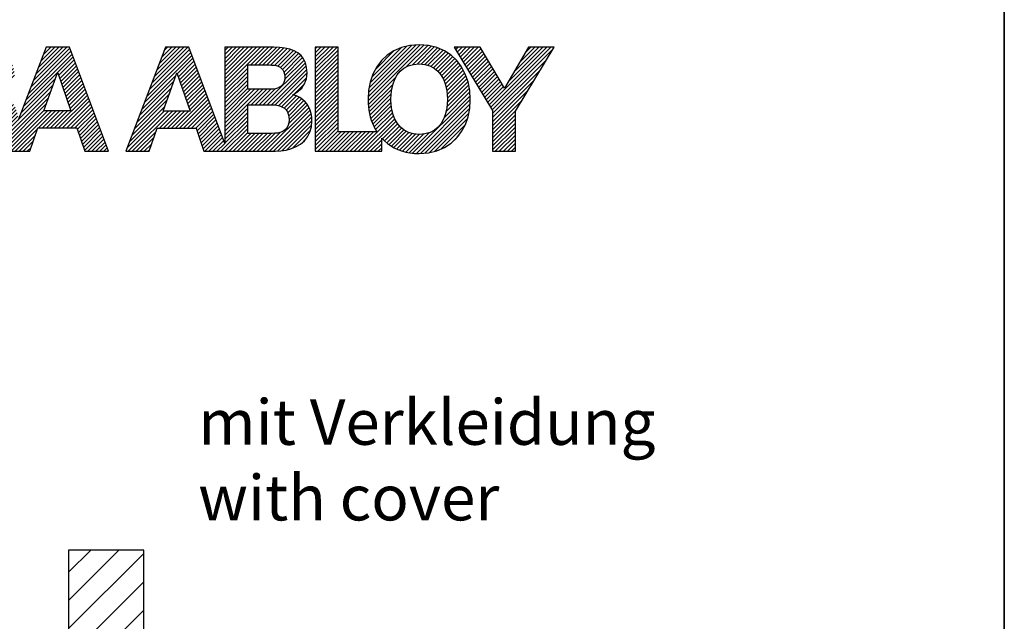
# Model space of a CAD drawing. Units: millimetres. Extents: x 0 to 210, y 0 to 297.
# Drawn here: x 167 to 210, y 241 to 268 of the extents above; entities that cross this region are included whole.
import ezdxf

# ---------------------------------------------------------------- set-up
doc = ezdxf.new("R2010")
doc.units = ezdxf.units.MM
doc.header["$LTSCALE"] = 19.36
doc.layers.get('0').update_dxf_attribs({"linetype": 'CONTINUOUS'})
doc.layers.add('COSMETIC_WALL', color=7, linetype='CONTINUOUS')
doc.layers.add('NOTES', color=7, linetype='CONTINUOUS')
doc.styles.get("Standard").update_dxf_attribs({"font": 'txt', "width": 0.7})
pattern_1 = [(45, (0, 0), (-0.08889927, 0.08889927), [])]

msp = doc.modelspace()

# ---------------------------------------------------------------- hatches: boundary and pattern name
at = {"linetype": 'CONTINUOUS'}
h = msp.add_hatch(dxfattribs=at)
h.set_pattern_fill('USER', color=2, scale=0.125723, angle=45, style=0, pattern_type=0)
h.set_pattern_definition(pattern_1)
h.paths.add_polyline_path([(160.272526, 266.634788), (160.047064, 266.538857), (159.840739, 266.415033), (159.659228, 266.26311), (159.508208, 266.082883), (159.393356, 265.874144), (159.32035, 265.636689), (159.294867, 265.370313), (159.314789, 265.129248), (159.371781, 264.921074), (159.46168, 264.742685), (159.580324, 264.590973), (159.723549, 264.462831), (159.887193, 264.355154), (160.067094, 264.264833), (160.259089, 264.188763), (160.459015, 264.123837), (160.66271, 264.066947), (160.864846, 264.015321), (161.063505, 263.966484), (161.254487, 263.917382), (161.433596, 263.864961), (161.596634, 263.806168), (161.739404, 263.737949), (161.857706, 263.65725), (161.947345, 263.561018), (162.004123, 263.446198), (162.023841, 263.309738), (162.008515, 263.179882), (161.965185, 263.07041), (161.898204, 262.97973), (161.811924, 262.906251), (161.710698, 262.848382), (161.59888, 262.804532), (161.480821, 262.773108), (161.360876, 262.75252), (161.243397, 262.741175), (161.132737, 262.737484), (160.973008, 262.744613), (160.819704, 262.766877), (160.675266, 262.80507), (160.542133, 262.859985), (160.422747, 262.932416), (160.319548, 263.023154), (160.234976, 263.132994), (160.171472, 263.262727), (160.131476, 263.413148), (160.117429, 263.585048), (159.153514, 263.585048), (158.005567, 266.648471), (156.973256, 266.648471), (155.235472, 262.062882), (156.255787, 262.062882), (156.615165, 263.083557), (158.331244, 263.083849), (158.677492, 262.062882), (159.723503, 262.062882), (159.562733, 262.491856), (159.679454, 262.387757), (159.80704, 262.29521), (159.944448, 262.214081), (160.090637, 262.144237), (160.244562, 262.085545), (160.405182, 262.037871), (160.571455, 262.001082), (160.742336, 261.975044), (160.916785, 261.959625), (161.093758, 261.95469), (161.359577, 261.964661), (161.606144, 261.994244), (161.833278, 262.04242), (162.0408, 262.108168), (162.22853, 262.190467), (162.396285, 262.288299), (162.543887, 262.400642), (162.671154, 262.526476), (162.777906, 262.664781), (162.863963, 262.814537), (162.97152, 262.647343), (163.100206, 262.499008), (163.247919, 262.369243), (163.412556, 262.257758), (163.592013, 262.164261), (163.784188, 262.088462), (163.986977, 262.030071), (164.198277, 261.988798), (164.415985, 261.964352), (164.637999, 261.956443), (164.848053, 261.962707), (165.046223, 261.981166), (165.23244, 262.011323), (165.406635, 262.052679), (165.568738, 262.104735), (165.71868, 262.166994), (165.856393, 262.238957), (165.981806, 262.320126), (166.09485, 262.410001), (166.195457, 262.508087), (166.027685, 262.06376), (167.048709, 262.06376), (167.408086, 263.086918), (169.123814, 263.088382), (169.471057, 262.062301), (170.51834, 262.062301), (168.800989, 266.649056), (167.766192, 266.649056), (166.543548, 263.426706), (166.514021, 263.714909), (166.433332, 263.957542), (166.311773, 264.158803), (166.159641, 264.322889), (165.987229, 264.453995), (165.804832, 264.556318), (165.622745, 264.634057), (165.451263, 264.691406), (165.30068, 264.732563), (165.18129, 264.761725), (164.86366, 264.84368), (164.597629, 264.91377), (164.378915, 264.975398), (164.203238, 265.031966), (164.066315, 265.086877), (163.963865, 265.143534), (163.891606, 265.20534), (163.845255, 265.275699), (163.820533, 265.358012), (163.813155, 265.455683), (163.824025, 265.56407), (163.854675, 265.658047), (163.90256, 265.738316), (163.965137, 265.80558), (164.039861, 265.860542), (164.124188, 265.903904), (164.215575, 265.936368), (164.311476, 265.958638), (164.409348, 265.971417), (164.506646, 265.975406), (164.648485, 265.971059), (164.783211, 265.9566), (164.909224, 265.930416), (165.024928, 265.890891), (165.128723, 265.836412), (165.219014, 265.765365), (165.2942, 265.676137), (165.352686, 265.567112), (165.392872, 265.436676), (165.413161, 265.283217), (166.389211, 265.283217), (166.36328, 265.582135), (166.289464, 265.843795), (166.172575, 266.069561), (166.017422, 266.260793), (165.828815, 266.418855), (165.611565, 266.545108), (165.370482, 266.640915), (165.110376, 266.707638), (164.836057, 266.74664), (164.552336, 266.759282), (164.305952, 266.746211), (164.061807, 266.706526), (163.825321, 266.640034), (163.60191, 266.546541), (163.396991, 266.425853), (163.215982, 266.277776), (163.064302, 266.102118), (162.947366, 265.898683), (162.870593, 265.667279), (162.8394, 265.407712), (162.796262, 265.680206), (162.710777, 265.919005), (162.58715, 266.125285), (162.429585, 266.300218), (162.242286, 266.444978), (162.029458, 266.56074), (161.795307, 266.648678), (161.544036, 266.709964), (161.27985, 266.745773), (161.006955, 266.757279), (160.758148, 266.743793), (160.511446, 266.703031)])
h.paths.add_polyline_path([(165.142062, 262.80639), (165.023675, 262.77497), (164.903309, 262.754428), (164.785299, 262.743189), (164.67398, 262.739676), (164.514757, 262.746716), (164.361783, 262.768883), (164.217521, 262.806964), (164.084434, 262.861743), (163.964986, 262.934005), (163.861639, 263.024536), (163.776857, 263.13412), (163.713102, 263.263544), (163.672838, 263.413591), (163.658527, 263.585048), (162.990315, 263.585779), (162.936754, 263.83568), (162.841768, 264.046673), (162.714082, 264.222313), (162.562422, 264.366161), (162.395513, 264.481774), (162.22208, 264.57271), (162.050849, 264.642527), (161.890545, 264.694784), (161.749894, 264.733038), (161.63762, 264.760847), (161.3205, 264.84244), (161.054823, 264.912406), (160.836329, 264.974078), (160.660759, 265.030792), (160.523853, 265.085883), (160.421351, 265.142684), (160.348995, 265.204532), (160.302524, 265.274759), (160.27768, 265.356702), (160.270201, 265.453695), (160.281344, 265.562102), (160.312146, 265.656139), (160.360085, 265.736497), (160.422643, 265.803866), (160.497298, 265.858937), (160.581531, 265.902401), (160.672822, 265.934947), (160.76865, 265.957266), (160.866495, 265.97005), (160.963838, 265.973988), (161.105543, 265.969447), (161.240125, 265.954906), (161.365999, 265.928729), (161.481576, 265.889277), (161.585269, 265.834912), (161.67549, 265.763996), (161.750653, 265.674891), (161.809169, 265.565959), (161.849452, 265.435562), (161.869914, 265.282062), (162.842105, 265.282062), (162.874144, 265.061066), (162.939187, 264.86952), (163.033545, 264.704687), (163.15353, 264.56383), (163.295455, 264.444215), (163.455632, 264.343105), (163.630372, 264.257764), (163.815988, 264.185456), (164.008791, 264.123445), (164.205093, 264.068994), (164.407295, 264.017593), (164.606056, 263.968909), (164.797176, 263.919895), (164.976453, 263.867504), (165.139683, 263.808691), (165.282666, 263.740407), (165.4012, 263.659607), (165.491081, 263.563244), (165.548109, 263.448271), (165.568082, 263.311642), (165.552599, 263.181845), (165.509128, 263.072385), (165.442004, 262.981686), (165.355562, 262.908172), (165.254136, 262.850265)])
h.paths.add_polyline_path([(157.474703, 265.517368), (157.488125, 265.517368), (158.066243, 263.835355), (156.877314, 263.835647)])
h.paths.add_polyline_path([(168.268063, 265.521374), (168.280476, 265.521374), (168.860349, 263.839741), (167.670236, 263.839156)])
h = msp.add_hatch(dxfattribs=at)
h.set_pattern_fill('USER', color=2, scale=0.125723, angle=45, style=0, pattern_type=0)
h.set_pattern_definition(pattern_1)
h.paths.add_polyline_path([(177.964147, 264.838748), (177.875258, 264.813483), (177.77907, 264.798704), (177.67665, 264.794036), (176.654514, 264.792282), (176.65393, 265.866613), (177.597259, 265.867476), (177.703912, 265.864303), (177.807268, 265.854267), (177.905469, 265.835815), (177.996658, 265.807394), (178.078976, 265.767454), (178.150565, 265.71444), (178.209568, 265.6468), (178.254125, 265.562982), (178.282381, 265.461434), (178.292475, 265.340603), (178.284521, 265.23147), (178.261807, 265.13544), (178.225399, 265.052139), (178.176363, 264.981194), (178.115765, 264.922229), (178.044671, 264.874872)])
h.paths.add_polyline_path([(178.796649, 262.264403), (178.988824, 262.38063), (179.156181, 262.524727), (179.294228, 262.697489), (179.398471, 262.89971), (179.464418, 263.132186), (179.487574, 263.395711), (179.478847, 263.562816), (179.45322, 263.720619), (179.41073, 263.868353), (179.351416, 264.005252), (179.275317, 264.130548), (179.182472, 264.243475), (179.072918, 264.343266), (178.946695, 264.429154), (178.803842, 264.500374), (178.644396, 264.556157), (178.75877, 264.617808), (178.862384, 264.686842), (178.954943, 264.763336), (179.036152, 264.847369), (179.105717, 264.939017), (179.163342, 265.03836), (179.208733, 265.145474), (179.241596, 265.260437), (179.261634, 265.383328), (179.268555, 265.514224), (179.250891, 265.753384), (179.199654, 265.960037), (179.116683, 266.135887), (179.003819, 266.282636), (178.862903, 266.401986), (178.695774, 266.495639), (178.504274, 266.565298), (178.290243, 266.612665), (178.055522, 266.639442), (177.801949, 266.647331), (175.644222, 266.647331), (175.646561, 262.402522), (174.056849, 266.647901), (173.025357, 266.648194), (171.286513, 262.062154), (172.308941, 262.062154), (172.667441, 263.084142), (174.379529, 263.083263), (174.725895, 262.063173), (177.869643, 262.062301), (178.116155, 262.074995), (178.355821, 262.11238), (178.584151, 262.175251)])
h.paths.add_polyline_path([(178.070029, 262.889035), (177.964119, 262.865716), (177.851695, 262.852726), (177.734548, 262.848747), (176.655099, 262.848457), (176.654514, 264.107301), (177.753116, 264.107593), (177.877804, 264.102043), (177.993557, 264.084664), (178.09938, 264.054894), (178.194276, 264.012168), (178.277251, 263.955921), (178.347309, 263.885591), (178.403453, 263.800612), (178.444689, 263.700421), (178.47002, 263.584453), (178.478451, 263.452146), (178.468323, 263.319634), (178.439136, 263.206674), (178.392681, 263.111948), (178.330751, 263.034139), (178.255137, 262.971929), (178.167633, 262.924)])
h.paths.add_polyline_path([(173.524362, 265.51766), (173.537521, 265.51766), (174.116209, 263.834624), (172.930614, 263.834624)])
h = msp.add_hatch(dxfattribs=at)
h.set_pattern_fill('USER', color=2, scale=0.125723, angle=45, style=0, pattern_type=0)
h.set_pattern_definition(pattern_1)
h.paths.add_polyline_path([(183.955449, 265.890632), (184.210801, 265.913166), (184.465776, 265.890815), (184.688161, 265.826715), (184.879323, 265.72529), (185.040629, 265.590966), (185.173448, 265.428169), (185.279147, 265.241322), (185.359094, 265.034853), (185.414655, 264.813187), (185.4472, 264.580748), (185.458095, 264.341963), (185.447873, 264.112784), (185.41579, 263.888013), (185.360515, 263.672286), (185.280714, 263.47024), (185.175056, 263.286511), (185.042208, 263.125735), (184.880837, 262.992548), (184.689611, 262.891586), (184.467197, 262.827486), (184.212263, 262.804884), (183.957178, 262.827219), (183.734724, 262.891116), (183.543532, 262.991918), (183.382231, 263.124964), (183.249451, 263.285597), (183.143822, 263.469155), (183.063973, 263.670982), (183.008535, 263.886417), (182.976136, 264.110802), (182.965407, 264.339478), (182.975534, 264.578573), (183.007442, 264.811308), (183.062497, 265.033258), (183.142065, 265.239998), (183.247514, 265.427101), (183.38021, 265.590142), (183.54152, 265.724695), (183.732811, 265.826333)])
h.paths.add_polyline_path([(183.097234, 266.495191), (182.803444, 266.300877), (182.550745, 266.061122), (182.340657, 265.780462), (182.174704, 265.463431), (182.054407, 265.114567), (181.981288, 264.738404), (181.956869, 264.339478), (181.961248, 264.180342), (181.973776, 264.024202), (181.994332, 263.871352), (182.022791, 263.722085), (182.059031, 263.576696), (182.10293, 263.435478), (182.154364, 263.298725), (182.213211, 263.166731), (182.279348, 263.03979), (182.352652, 262.918195), (180.643635, 262.917613), (180.64188, 266.648194), (179.635243, 266.647901), (179.635243, 262.062593), (182.560851, 262.062593), (182.561144, 262.643767), (182.681997, 262.52131), (182.81319, 262.409261), (182.954536, 262.30821), (183.105849, 262.21875), (183.266941, 262.141471), (183.437626, 262.076964), (183.617717, 262.025822), (183.807027, 261.988635), (184.005368, 261.965995), (184.212555, 261.958492), (184.62045, 261.989486), (184.991765, 262.079283), (185.324992, 262.223099), (185.618623, 262.416156), (185.871149, 262.653671), (186.081064, 262.930864), (186.246858, 263.242954), (186.367024, 263.585159), (186.440054, 263.9527), (186.46444, 264.340794), (186.439831, 264.739611), (186.366498, 265.115708), (186.245976, 265.464531), (186.0798, 265.781527), (185.869505, 266.062142), (185.616623, 266.301822), (185.322689, 266.496015), (184.989239, 266.640166), (184.617806, 266.729722), (184.209924, 266.76013), (183.801996, 266.729353), (183.430592, 266.639528)])
h = msp.add_hatch(dxfattribs=at)
h.set_pattern_fill('USER', color=2, scale=0.125723, angle=45, style=0, pattern_type=0)
h.set_pattern_definition(pattern_1)
h.paths.add_polyline_path([(187.966428, 264.842285), (186.89312, 266.648471), (185.755335, 266.648471), (187.444176, 263.854216), (187.444468, 262.063175), (188.453152, 262.063175), (188.453152, 263.828776), (190.154713, 266.648471), (189.03111, 266.648471)])

# ---------------------------------------------------------------- linework, layer by layer
at = {"color": 7, "linetype": 'CONTINUOUS'}
msp.add_line((210.000002, -0.000001), (210.000002, 296.999999), dxfattribs=at)
at = {"color": 2, "linetype": 'CONTINUOUS'}
for p, q in [((210.000199, 297.000171), (210.000199, 0.000171)), ((167.766191, 266.649057), (166.543547, 263.426706)), ((167.766192, 266.649056), (166.543548, 263.426706)), ((168.800988, 266.649057), (167.766191, 266.649057)), ((168.800989, 266.649056), (167.766192, 266.649056)), ((170.518339, 262.062301), (168.800988, 266.649057)), ((170.51834, 262.062301), (168.800989, 266.649056)), ((173.025357, 266.648194), (171.286513, 262.062154)), ((173.025356, 266.648194), (171.286513, 262.062155)), ((174.056849, 266.647902), (173.025356, 266.648194)), ((174.056849, 266.647901), (173.025357, 266.648194)), ((175.646561, 262.402522), (174.056849, 266.647902)), ((175.646561, 262.402522), (174.056849, 266.647901)), ((175.644222, 266.647331), (175.646561, 262.402522)), ((177.801949, 266.647331), (175.644222, 266.647331)), ((175.644222, 266.647331), (175.646561, 262.402522)), ((177.801949, 266.647331), (175.644222, 266.647331)), ((178.055522, 266.639442), (177.801949, 266.647331)), ((178.055521, 266.639442), (177.801949, 266.647331)), ((178.290243, 266.612665), (178.055521, 266.639442)), ((178.290243, 266.612665), (178.055522, 266.639442)), ((178.504274, 266.565298), (178.290243, 266.612665)), ((178.504274, 266.565298), (178.290243, 266.612665)), ((178.695774, 266.495639), (178.504274, 266.565298)), ((178.695774, 266.49564), (178.504274, 266.565298)), ((178.862902, 266.401986), (178.695774, 266.49564)), ((178.862903, 266.401986), (178.695774, 266.495639)), ((180.64188, 266.648194), (179.635243, 266.647901)), ((180.64188, 266.648194), (179.635243, 266.647902)), ((179.635243, 266.647902), (179.635243, 262.062594)), ((179.635243, 266.647901), (179.635243, 262.062593)), ((180.643635, 262.917613), (180.64188, 266.648194)), ((180.643634, 262.917614), (180.64188, 266.648194)), ((183.097234, 266.495191), (182.803444, 266.300877)), ((183.097234, 266.495191), (182.803444, 266.300877)), ((183.430592, 266.639528), (183.097234, 266.495191)), ((183.430591, 266.639528), (183.097234, 266.495191)), ((183.801995, 266.729353), (183.430591, 266.639528)), ((183.801996, 266.729353), (183.430592, 266.639528)), ((184.209923, 266.76013), (183.801995, 266.729353)), ((184.209924, 266.76013), (183.801996, 266.729353)), ((184.617805, 266.729723), (184.209923, 266.76013)), ((184.617806, 266.729722), (184.209924, 266.76013)), ((184.989239, 266.640166), (184.617805, 266.729723)), ((184.989239, 266.640166), (184.617806, 266.729722)), ((185.322689, 266.496015), (184.989239, 266.640166)), ((185.322689, 266.496015), (184.989239, 266.640166)), ((185.616623, 266.301822), (185.322689, 266.496015)), ((185.616622, 266.301823), (185.322689, 266.496015)), ((186.89312, 266.648472), (185.755335, 266.648472)), ((185.755335, 266.648472), (187.444175, 263.854216)), ((186.89312, 266.648471), (185.755335, 266.648471)), ((185.755335, 266.648471), (187.444176, 263.854216)), ((187.966428, 264.842285), (186.89312, 266.648472)), ((187.966428, 264.842285), (186.89312, 266.648471)), ((189.031109, 266.648472), (187.966428, 264.842285)), ((189.03111, 266.648471), (187.966428, 264.842285)), ((188.453152, 263.828776), (190.154713, 266.648472)), ((188.453152, 263.828776), (190.154713, 266.648471)), ((190.154713, 266.648472), (189.031109, 266.648472)), ((190.154713, 266.648471), (189.03111, 266.648471)), ((179.003819, 266.282637), (178.862902, 266.401986)), ((179.003819, 266.282636), (178.862903, 266.401986)), ((179.116683, 266.135888), (179.003819, 266.282637)), ((179.116683, 266.135887), (179.003819, 266.282636)), ((179.199654, 265.960038), (179.116683, 266.135888)), ((179.199654, 265.960037), (179.116683, 266.135887)), ((182.550745, 266.061122), (182.340657, 265.780462)), ((182.550744, 266.061122), (182.340657, 265.780462)), ((182.803444, 266.300877), (182.550744, 266.061122)), ((182.803444, 266.300877), (182.550745, 266.061122)), ((185.869504, 266.062142), (185.616622, 266.301823)), ((185.869505, 266.062142), (185.616623, 266.301822)), ((186.0798, 265.781527), (185.869504, 266.062142)), ((186.0798, 265.781527), (185.869505, 266.062142)), ((176.653929, 265.866614), (177.597259, 265.867476)), ((176.654514, 264.792282), (176.653929, 265.866614)), ((176.65393, 265.866613), (177.597259, 265.867476)), ((176.654514, 264.792282), (176.65393, 265.866613)), ((177.597259, 265.867476), (177.703912, 265.864303)), ((177.597259, 265.867476), (177.703912, 265.864303)), ((177.703912, 265.864303), (177.807268, 265.854267)), ((177.703912, 265.864303), (177.807268, 265.854267)), ((177.807268, 265.854267), (177.905469, 265.835815)), ((177.807268, 265.854267), (177.905469, 265.835815)), ((177.905469, 265.835815), (177.996658, 265.807394)), ((177.905469, 265.835815), (177.996657, 265.807395)), ((177.996657, 265.807395), (178.078975, 265.767454)), ((177.996658, 265.807394), (178.078976, 265.767454)), ((178.078975, 265.767454), (178.150565, 265.71444)), ((178.078976, 265.767454), (178.150565, 265.71444)), ((178.150565, 265.71444), (178.209568, 265.6468)), ((178.150565, 265.71444), (178.209567, 265.6468)), ((178.209567, 265.6468), (178.254125, 265.562983)), ((178.209568, 265.6468), (178.254125, 265.562982)), ((179.250891, 265.753384), (179.199654, 265.960038)), ((179.250891, 265.753384), (179.199654, 265.960037)), ((179.268555, 265.514224), (179.250891, 265.753384)), ((179.268555, 265.514225), (179.250891, 265.753384)), ((182.340657, 265.780462), (182.174704, 265.463431)), ((182.340657, 265.780462), (182.174704, 265.463432)), ((183.247514, 265.427101), (183.38021, 265.590142)), ((183.247514, 265.427102), (183.38021, 265.590142)), ((183.38021, 265.590142), (183.54152, 265.724695)), ((183.38021, 265.590142), (183.54152, 265.724695)), ((183.54152, 265.724695), (183.73281, 265.826334)), ((183.54152, 265.724695), (183.732811, 265.826333)), ((183.73281, 265.826334), (183.955448, 265.890633)), ((183.732811, 265.826333), (183.955449, 265.890632)), ((183.955448, 265.890633), (184.2108, 265.913166)), ((183.955449, 265.890632), (184.210801, 265.913166)), ((184.2108, 265.913166), (184.465776, 265.890816)), ((184.210801, 265.913166), (184.465776, 265.890815)), ((184.465776, 265.890816), (184.68816, 265.826716)), ((184.465776, 265.890815), (184.688161, 265.826715)), ((184.68816, 265.826716), (184.879322, 265.725291)), ((184.688161, 265.826715), (184.879323, 265.72529)), ((184.879322, 265.725291), (185.040629, 265.590967)), ((184.879323, 265.72529), (185.040629, 265.590966)), ((185.040629, 265.590967), (185.173448, 265.428169)), ((185.040629, 265.590966), (185.173448, 265.428169)), ((186.245976, 265.464531), (186.0798, 265.781527)), ((186.245976, 265.464532), (186.0798, 265.781527)), ((167.670236, 263.839156), (168.268063, 265.521374)), ((167.670236, 263.839157), (168.268063, 265.521374)), ((168.268063, 265.521374), (168.280476, 265.521374)), ((168.268063, 265.521374), (168.280476, 265.521374)), ((168.280476, 265.521374), (168.860349, 263.839741)), ((168.280476, 265.521374), (168.860348, 263.839742)), ((172.930614, 263.834624), (173.524362, 265.517661)), ((172.930614, 263.834624), (173.524362, 265.51766)), ((173.524362, 265.517661), (173.53752, 265.517661)), ((173.524362, 265.51766), (173.537521, 265.51766)), ((173.53752, 265.517661), (174.116209, 263.834624)), ((173.537521, 265.51766), (174.116209, 263.834624)), ((178.254125, 265.562983), (178.28238, 265.461435)), ((178.254125, 265.562982), (178.282381, 265.461434)), ((178.28452, 265.23147), (178.261806, 265.13544)), ((178.284521, 265.23147), (178.261807, 265.13544)), ((178.28238, 265.461435), (178.292475, 265.340604)), ((178.282381, 265.461434), (178.292475, 265.340603)), ((178.292475, 265.340604), (178.28452, 265.23147)), ((178.292475, 265.340603), (178.284521, 265.23147)), ((179.163342, 265.03836), (179.208733, 265.145474)), ((179.163342, 265.03836), (179.208733, 265.145474)), ((179.208733, 265.145474), (179.241595, 265.260438)), ((179.208733, 265.145474), (179.241596, 265.260437)), ((179.241595, 265.260438), (179.261634, 265.383329)), ((179.241596, 265.260437), (179.261634, 265.383328)), ((179.261634, 265.383329), (179.268555, 265.514225)), ((179.261634, 265.383328), (179.268555, 265.514224)), ((182.174704, 265.463432), (182.054406, 265.114567)), ((182.174704, 265.463431), (182.054407, 265.114567)), ((183.062496, 265.033259), (183.142065, 265.239999)), ((183.062497, 265.033258), (183.142065, 265.239998)), ((183.142065, 265.239999), (183.247514, 265.427102)), ((183.142065, 265.239998), (183.247514, 265.427101)), ((185.173448, 265.428169), (185.279147, 265.241322)), ((185.173448, 265.428169), (185.279147, 265.241323)), ((185.279147, 265.241323), (185.359093, 265.034854)), ((185.279147, 265.241322), (185.359094, 265.034853)), ((186.366497, 265.115708), (186.245976, 265.464532)), ((186.366498, 265.115708), (186.245976, 265.464531)), ((177.676649, 264.794037), (176.654514, 264.792282)), ((177.67665, 264.794036), (176.654514, 264.792282)), ((177.77907, 264.798705), (177.676649, 264.794037)), ((177.77907, 264.798704), (177.67665, 264.794036)), ((177.875257, 264.813484), (177.77907, 264.798705)), ((177.875258, 264.813483), (177.77907, 264.798704)), ((177.964146, 264.838748), (177.875257, 264.813484)), ((177.964147, 264.838748), (177.875258, 264.813483)), ((178.044671, 264.874872), (177.964146, 264.838748)), ((178.044671, 264.874872), (177.964147, 264.838748)), ((178.115765, 264.92223), (178.044671, 264.874872)), ((178.115765, 264.922229), (178.044671, 264.874872)), ((178.176363, 264.981194), (178.115765, 264.922229)), ((178.176363, 264.981194), (178.115765, 264.92223)), ((178.225398, 265.05214), (178.176363, 264.981194)), ((178.225399, 265.052139), (178.176363, 264.981194)), ((178.261806, 265.13544), (178.225398, 265.05214)), ((178.261807, 265.13544), (178.225399, 265.052139)), ((178.862384, 264.686843), (178.954943, 264.763337)), ((178.862384, 264.686842), (178.954943, 264.763336)), ((178.954943, 264.763336), (179.036152, 264.847369)), ((178.954943, 264.763337), (179.036152, 264.847369)), ((179.036152, 264.847369), (179.105716, 264.939018)), ((179.036152, 264.847369), (179.105717, 264.939017)), ((179.105716, 264.939018), (179.163342, 265.03836)), ((179.105717, 264.939017), (179.163342, 265.03836)), ((181.981288, 264.738404), (181.956869, 264.339478)), ((181.981287, 264.738404), (181.956869, 264.339478)), ((182.054406, 265.114567), (181.981287, 264.738404)), ((182.054407, 265.114567), (181.981288, 264.738404)), ((182.975534, 264.578573), (183.007442, 264.811308)), ((182.975534, 264.578573), (183.007442, 264.811308)), ((183.007442, 264.811308), (183.062496, 265.033259)), ((183.007442, 264.811308), (183.062497, 265.033258)), ((185.359093, 265.034854), (185.414655, 264.813187)), ((185.359094, 265.034853), (185.414655, 264.813187)), ((185.414655, 264.813187), (185.4472, 264.580748)), ((185.414655, 264.813187), (185.4472, 264.580749)), ((186.43983, 264.739611), (186.366497, 265.115708)), ((186.439831, 264.739611), (186.366498, 265.115708)), ((186.46444, 264.340794), (186.43983, 264.739611)), ((186.46444, 264.340794), (186.439831, 264.739611)), ((178.644396, 264.556158), (178.75877, 264.617809)), ((178.644396, 264.556157), (178.75877, 264.617808)), ((178.803841, 264.500374), (178.644396, 264.556158)), ((178.803842, 264.500374), (178.644396, 264.556157)), ((178.75877, 264.617809), (178.862384, 264.686843)), ((178.75877, 264.617808), (178.862384, 264.686842)), ((178.946695, 264.429155), (178.803841, 264.500374)), ((178.946695, 264.429154), (178.803842, 264.500374)), ((179.072918, 264.343266), (178.946695, 264.429155)), ((179.072918, 264.343266), (178.946695, 264.429154)), ((179.182472, 264.243475), (179.072918, 264.343266)), ((179.182471, 264.243475), (179.072918, 264.343266)), ((181.956869, 264.339478), (181.961248, 264.180342)), ((181.956869, 264.339478), (181.961247, 264.180343)), ((182.965407, 264.339478), (182.975534, 264.578573)), ((182.965407, 264.339478), (182.975534, 264.578573)), ((182.976136, 264.110802), (182.965407, 264.339478)), ((182.976136, 264.110803), (182.965407, 264.339478)), ((185.4472, 264.580749), (185.458095, 264.341964)), ((185.4472, 264.580748), (185.458095, 264.341963)), ((185.458095, 264.341964), (185.447872, 264.112785)), ((185.458095, 264.341963), (185.447873, 264.112784)), ((186.440054, 263.9527), (186.46444, 264.340794)), ((186.440054, 263.9527), (186.46444, 264.340794)), ((168.860348, 263.839742), (167.670236, 263.839157)), ((168.860349, 263.839741), (167.670236, 263.839156)), ((176.654514, 264.107301), (177.753116, 264.107593)), ((176.654514, 264.107301), (177.753116, 264.107593)), ((176.655099, 262.848457), (176.654514, 264.107301)), ((176.655099, 262.848458), (176.654514, 264.107301)), ((177.753116, 264.107593), (177.877804, 264.102043)), ((177.753116, 264.107593), (177.877804, 264.102043)), ((177.877804, 264.102043), (177.993557, 264.084664)), ((177.877804, 264.102043), (177.993557, 264.084665)), ((177.993557, 264.084665), (178.099379, 264.054894)), ((177.993557, 264.084664), (178.09938, 264.054894)), ((178.099379, 264.054894), (178.194276, 264.012168)), ((178.09938, 264.054894), (178.194276, 264.012168)), ((178.194276, 264.012168), (178.277251, 263.955921)), ((178.194276, 264.012168), (178.277251, 263.955922)), ((178.277251, 263.955922), (178.347308, 263.885591)), ((178.277251, 263.955921), (178.347309, 263.885591)), ((178.347308, 263.885591), (178.403453, 263.800612)), ((178.347309, 263.885591), (178.403453, 263.800612)), ((179.275317, 264.130548), (179.182471, 264.243475)), ((179.275317, 264.130548), (179.182472, 264.243475)), ((179.351416, 264.005252), (179.275317, 264.130548)), ((179.351416, 264.005252), (179.275317, 264.130548)), ((179.41073, 263.868353), (179.351416, 264.005252)), ((179.410729, 263.868354), (179.351416, 264.005252)), ((179.453219, 263.72062), (179.410729, 263.868354)), ((179.45322, 263.720619), (179.41073, 263.868353)), ((181.961247, 264.180343), (181.973776, 264.024203)), ((181.961248, 264.180342), (181.973776, 264.024202)), ((181.973776, 264.024203), (181.994331, 263.871352)), ((181.973776, 264.024202), (181.994332, 263.871352)), ((181.994331, 263.871352), (182.02279, 263.722086)), ((181.994332, 263.871352), (182.022791, 263.722085)), ((183.008534, 263.886418), (182.976136, 264.110803)), ((183.008535, 263.886417), (182.976136, 264.110802)), ((183.063973, 263.670983), (183.008534, 263.886418)), ((183.063973, 263.670982), (183.008535, 263.886417)), ((185.41579, 263.888013), (185.360514, 263.672287)), ((185.41579, 263.888013), (185.360515, 263.672286)), ((185.447872, 264.112785), (185.41579, 263.888013)), ((185.447873, 264.112784), (185.41579, 263.888013)), ((186.367024, 263.585159), (186.440054, 263.9527)), ((186.367024, 263.58516), (186.440054, 263.9527)), ((187.444175, 263.854216), (187.444468, 262.063175)), ((187.444176, 263.854216), (187.444468, 262.063175)), ((174.116209, 263.834624), (172.930614, 263.834624)), ((174.116209, 263.834624), (172.930614, 263.834624)), ((178.403453, 263.800612), (178.444689, 263.700421)), ((178.403453, 263.800612), (178.444688, 263.700421)), ((178.444688, 263.700421), (178.470019, 263.584454)), ((178.444689, 263.700421), (178.47002, 263.584453)), ((178.478451, 263.452146), (178.468323, 263.319634)), ((178.47845, 263.452146), (178.468323, 263.319634)), ((178.470019, 263.584454), (178.47845, 263.452146)), ((178.47002, 263.584453), (178.478451, 263.452146)), ((179.478847, 263.562817), (179.453219, 263.72062)), ((179.478847, 263.562816), (179.45322, 263.720619)), ((179.487573, 263.395712), (179.478847, 263.562817)), ((179.487574, 263.395711), (179.478847, 263.562816)), ((182.02279, 263.722086), (182.059031, 263.576696)), ((182.022791, 263.722085), (182.059031, 263.576696)), ((182.059031, 263.576696), (182.10293, 263.435478)), ((182.059031, 263.576696), (182.10293, 263.435478)), ((182.10293, 263.435478), (182.154364, 263.298725)), ((182.10293, 263.435478), (182.154364, 263.298725)), ((183.143822, 263.469156), (183.063973, 263.670983)), ((183.143822, 263.469155), (183.063973, 263.670982)), ((183.249451, 263.285597), (183.143822, 263.469156)), ((183.249451, 263.285597), (183.143822, 263.469155)), ((185.280714, 263.470241), (185.175056, 263.286511)), ((185.280714, 263.47024), (185.175056, 263.286511)), ((185.360514, 263.672287), (185.280714, 263.470241)), ((185.360515, 263.672286), (185.280714, 263.47024)), ((186.246858, 263.242954), (186.367024, 263.58516)), ((186.246858, 263.242954), (186.367024, 263.585159)), ((188.453152, 262.063175), (188.453152, 263.828776)), ((188.453152, 262.063175), (188.453152, 263.828776)), ((167.048708, 262.063761), (167.408086, 263.086919)), ((167.048709, 262.06376), (167.408086, 263.086918)), ((167.408086, 263.086918), (169.123814, 263.088382)), ((167.408086, 263.086919), (169.123814, 263.088382)), ((169.123814, 263.088382), (169.471057, 262.062301)), ((169.123814, 263.088382), (169.471056, 262.062301)), ((172.30894, 262.062155), (172.667441, 263.084142)), ((172.308941, 262.062154), (172.667441, 263.084142)), ((172.667441, 263.084142), (174.379529, 263.083263)), ((172.667441, 263.084142), (174.379528, 263.083264)), ((174.379528, 263.083264), (174.725894, 262.063173)), ((174.379529, 263.083263), (174.725895, 262.063173)), ((178.255137, 262.971929), (178.167632, 262.924)), ((178.255137, 262.971929), (178.167633, 262.924)), ((178.330751, 263.034139), (178.255137, 262.971929)), ((178.330751, 263.034139), (178.255137, 262.971929)), ((178.392681, 263.111948), (178.330751, 263.034139)), ((178.392681, 263.111948), (178.330751, 263.034139)), ((178.439136, 263.206674), (178.392681, 263.111948)), ((178.439136, 263.206674), (178.392681, 263.111948)), ((178.468323, 263.319634), (178.439136, 263.206674)), ((178.468323, 263.319634), (178.439136, 263.206674)), ((179.398471, 262.899711), (179.464417, 263.132187)), ((179.398471, 262.89971), (179.464418, 263.132186)), ((179.464417, 263.132187), (179.487573, 263.395712)), ((179.464418, 263.132186), (179.487574, 263.395711)), ((182.154364, 263.298725), (182.213211, 263.166731)), ((182.154364, 263.298725), (182.213211, 263.166731)), ((182.213211, 263.166731), (182.279348, 263.03979)), ((182.213211, 263.166731), (182.279348, 263.03979)), ((182.279348, 263.03979), (182.352652, 262.918195)), ((182.279348, 263.03979), (182.352652, 262.918196)), ((183.382231, 263.124964), (183.249451, 263.285597)), ((183.382231, 263.124965), (183.249451, 263.285597)), ((183.543532, 262.991918), (183.382231, 263.124965)), ((183.543532, 262.991918), (183.382231, 263.124964)), ((183.734724, 262.891116), (183.543532, 262.991918)), ((183.734724, 262.891117), (183.543532, 262.991918)), ((184.880837, 262.992548), (184.689611, 262.891586)), ((184.880837, 262.992548), (184.689611, 262.891587)), ((185.042208, 263.125735), (184.880837, 262.992548)), ((185.042208, 263.125735), (184.880837, 262.992548)), ((185.175056, 263.286511), (185.042208, 263.125735)), ((185.175056, 263.286511), (185.042208, 263.125735)), ((186.081063, 262.930864), (186.246858, 263.242954)), ((186.081064, 262.930864), (186.246858, 263.242954)), ((177.734548, 262.848747), (176.655099, 262.848457)), ((177.734548, 262.848747), (176.655099, 262.848458)), ((177.851695, 262.852726), (177.734548, 262.848747)), ((177.851694, 262.852726), (177.734548, 262.848747)), ((177.964119, 262.865717), (177.851694, 262.852726)), ((177.964119, 262.865716), (177.851695, 262.852726)), ((178.070029, 262.889035), (177.964119, 262.865716)), ((178.070029, 262.889035), (177.964119, 262.865717)), ((178.167633, 262.924), (178.070029, 262.889035)), ((178.167632, 262.924), (178.070029, 262.889035)), ((179.156181, 262.524727), (179.294228, 262.697489)), ((179.156181, 262.524727), (179.294228, 262.697489)), ((179.294228, 262.697489), (179.398471, 262.899711)), ((179.294228, 262.697489), (179.398471, 262.89971)), ((182.352652, 262.918196), (180.643634, 262.917614)), ((182.352652, 262.918195), (180.643635, 262.917613)), ((182.560851, 262.062593), (182.561144, 262.643767)), ((182.560851, 262.062594), (182.561143, 262.643767)), ((182.561143, 262.643767), (182.681996, 262.52131)), ((182.561144, 262.643767), (182.681997, 262.52131)), ((183.957177, 262.827219), (183.734724, 262.891117)), ((183.957178, 262.827219), (183.734724, 262.891116)), ((184.212263, 262.804885), (183.957177, 262.827219)), ((184.212263, 262.804884), (183.957178, 262.827219)), ((184.467197, 262.827487), (184.212263, 262.804885)), ((184.467197, 262.827486), (184.212263, 262.804884)), ((184.689611, 262.891587), (184.467197, 262.827487)), ((184.689611, 262.891586), (184.467197, 262.827486)), ((185.618622, 262.416156), (185.871149, 262.653671)), ((185.618623, 262.416156), (185.871149, 262.653671)), ((185.871149, 262.653671), (186.081064, 262.930864)), ((185.871149, 262.653671), (186.081063, 262.930864)), ((178.116154, 262.074995), (178.355821, 262.11238)), ((178.116155, 262.074995), (178.355821, 262.11238)), ((178.355821, 262.11238), (178.58415, 262.175252)), ((178.355821, 262.11238), (178.584151, 262.175251)), ((178.58415, 262.175252), (178.796649, 262.264403)), ((178.584151, 262.175251), (178.796649, 262.264403)), ((178.796649, 262.264403), (178.988824, 262.38063)), ((178.796649, 262.264403), (178.988824, 262.38063)), ((178.988824, 262.38063), (179.156181, 262.524727)), ((178.988824, 262.38063), (179.156181, 262.524727)), ((182.681996, 262.52131), (182.81319, 262.409261)), ((182.681997, 262.52131), (182.81319, 262.409261)), ((182.81319, 262.409261), (182.954536, 262.30821)), ((182.81319, 262.409261), (182.954536, 262.308211)), ((182.954536, 262.308211), (183.105849, 262.21875)), ((182.954536, 262.30821), (183.105849, 262.21875)), ((183.105849, 262.21875), (183.266941, 262.141471)), ((183.105849, 262.21875), (183.266941, 262.141471)), ((183.266941, 262.141471), (183.437626, 262.076964)), ((183.266941, 262.141471), (183.437626, 262.076965)), ((184.991765, 262.079283), (185.324992, 262.2231)), ((184.991765, 262.079283), (185.324992, 262.223099)), ((185.324992, 262.223099), (185.618623, 262.416156)), ((185.324992, 262.2231), (185.618622, 262.416156)), ((166.027684, 262.063761), (167.048708, 262.063761)), ((166.027685, 262.06376), (167.048709, 262.06376)), ((169.471056, 262.062301), (170.518339, 262.062301)), ((169.471057, 262.062301), (170.51834, 262.062301)), ((171.286513, 262.062155), (172.30894, 262.062155)), ((171.286513, 262.062154), (172.308941, 262.062154)), ((174.725894, 262.063173), (177.869643, 262.062301)), ((174.725895, 262.063173), (177.869643, 262.062301)), ((177.869643, 262.062301), (178.116155, 262.074995)), ((177.869643, 262.062301), (178.116154, 262.074995)), ((179.635243, 262.062594), (182.560851, 262.062594)), ((179.635243, 262.062593), (182.560851, 262.062593)), ((183.437626, 262.076965), (183.617716, 262.025822)), ((183.437626, 262.076964), (183.617717, 262.025822)), ((183.617716, 262.025822), (183.807026, 261.988635)), ((183.617717, 262.025822), (183.807027, 261.988635)), ((183.807026, 261.988635), (184.005368, 261.965995)), ((183.807027, 261.988635), (184.005368, 261.965995)), ((184.005368, 261.965995), (184.212555, 261.958492)), ((184.005368, 261.965995), (184.212555, 261.958492)), ((184.212555, 261.958492), (184.62045, 261.989487)), ((184.212555, 261.958492), (184.62045, 261.989486)), ((184.62045, 261.989486), (184.991765, 262.079283)), ((184.62045, 261.989487), (184.991765, 262.079283)), ((187.444468, 262.063175), (188.453152, 262.063175)), ((187.444468, 262.063175), (188.453152, 262.063175))]:
    msp.add_line(p, q, dxfattribs=at)
at = {"layer": 'COSMETIC_WALL', "color": 2, "linetype": 'CONTINUOUS'}
for p, q in [((168.761946, 243.49547), (169.735252, 244.468776)), ((168.761946, 242.250962), (170.97976, 244.468776)), ((168.761946, 241.006454), (172.071946, 244.316454)), ((168.761946, 239.761946), (172.071946, 243.071946)), ((168.761946, 238.517438), (172.071946, 241.827438))]:
    msp.add_line(p, q, dxfattribs=at)
at = {"layer": 'COSMETIC_WALL', "color": 7, "linetype": 'CONTINUOUS'}
for p, q in [((168.761946, 244.468776), (168.761946, 224.468776)), ((172.071946, 244.468776), (168.761946, 244.468776)), ((172.071946, 224.468776), (172.071946, 244.468776))]:
    msp.add_line(p, q, dxfattribs=at)
at = {"layer": 'NOTES', "color": 2, "linetype": 'CONTINUOUS'}
for p, q in [((167.766191, 266.649057), (166.543547, 263.426706)), ((168.800988, 266.649057), (167.766191, 266.649057)), ((170.518339, 262.062301), (168.800988, 266.649057)), ((173.025356, 266.648194), (171.286513, 262.062155)), ((174.056849, 266.647902), (173.025356, 266.648194)), ((175.646561, 262.402522), (174.056849, 266.647902)), ((175.644222, 266.647331), (175.646561, 262.402522)), ((177.801949, 266.647331), (175.644222, 266.647331)), ((178.055521, 266.639442), (177.801949, 266.647331)), ((178.290243, 266.612665), (178.055521, 266.639442)), ((178.504274, 266.565298), (178.290243, 266.612665)), ((178.695774, 266.49564), (178.504274, 266.565298)), ((178.862902, 266.401986), (178.695774, 266.49564)), ((180.64188, 266.648194), (179.635243, 266.647902)), ((179.635243, 266.647902), (179.635243, 262.062594)), ((180.643634, 262.917614), (180.64188, 266.648194)), ((183.097234, 266.495191), (182.803444, 266.300877)), ((183.430591, 266.639528), (183.097234, 266.495191)), ((183.801995, 266.729353), (183.430591, 266.639528)), ((184.209923, 266.76013), (183.801995, 266.729353)), ((184.617805, 266.729723), (184.209923, 266.76013)), ((184.989239, 266.640166), (184.617805, 266.729723)), ((185.322689, 266.496015), (184.989239, 266.640166)), ((185.616622, 266.301823), (185.322689, 266.496015)), ((186.89312, 266.648472), (185.755335, 266.648472)), ((185.755335, 266.648472), (187.444175, 263.854216)), ((187.966428, 264.842285), (186.89312, 266.648472)), ((189.031109, 266.648472), (187.966428, 264.842285)), ((188.453152, 263.828776), (190.154713, 266.648472)), ((190.154713, 266.648472), (189.031109, 266.648472)), ((179.003819, 266.282637), (178.862902, 266.401986)), ((179.116683, 266.135888), (179.003819, 266.282637)), ((179.199654, 265.960038), (179.116683, 266.135888)), ((182.550744, 266.061122), (182.340657, 265.780462)), ((182.803444, 266.300877), (182.550744, 266.061122)), ((185.869504, 266.062142), (185.616622, 266.301823)), ((186.0798, 265.781527), (185.869504, 266.062142)), ((176.653929, 265.866614), (177.597259, 265.867476)), ((176.654514, 264.792282), (176.653929, 265.866614)), ((177.597259, 265.867476), (177.703912, 265.864303)), ((177.703912, 265.864303), (177.807268, 265.854267)), ((177.807268, 265.854267), (177.905469, 265.835815)), ((177.905469, 265.835815), (177.996657, 265.807395)), ((177.996657, 265.807395), (178.078975, 265.767454)), ((178.078975, 265.767454), (178.150565, 265.71444)), ((178.150565, 265.71444), (178.209567, 265.6468)), ((178.209567, 265.6468), (178.254125, 265.562983)), ((179.250891, 265.753384), (179.199654, 265.960038)), ((179.268555, 265.514225), (179.250891, 265.753384)), ((182.340657, 265.780462), (182.174704, 265.463432)), ((183.247514, 265.427102), (183.38021, 265.590142)), ((183.38021, 265.590142), (183.54152, 265.724695)), ((183.54152, 265.724695), (183.73281, 265.826334)), ((183.73281, 265.826334), (183.955448, 265.890633)), ((183.955448, 265.890633), (184.2108, 265.913166)), ((184.2108, 265.913166), (184.465776, 265.890816)), ((184.465776, 265.890816), (184.68816, 265.826716)), ((184.68816, 265.826716), (184.879322, 265.725291)), ((184.879322, 265.725291), (185.040629, 265.590967)), ((185.040629, 265.590967), (185.173448, 265.428169)), ((186.245976, 265.464532), (186.0798, 265.781527)), ((167.670236, 263.839157), (168.268063, 265.521374)), ((168.268063, 265.521374), (168.280476, 265.521374)), ((168.280476, 265.521374), (168.860348, 263.839742)), ((172.930614, 263.834624), (173.524362, 265.517661)), ((173.524362, 265.517661), (173.53752, 265.517661)), ((173.53752, 265.517661), (174.116209, 263.834624)), ((178.254125, 265.562983), (178.28238, 265.461435)), ((178.28452, 265.23147), (178.261806, 265.13544)), ((178.28238, 265.461435), (178.292475, 265.340604)), ((178.292475, 265.340604), (178.28452, 265.23147)), ((179.163342, 265.03836), (179.208733, 265.145474)), ((179.208733, 265.145474), (179.241595, 265.260438)), ((179.241595, 265.260438), (179.261634, 265.383329)), ((179.261634, 265.383329), (179.268555, 265.514225)), ((182.174704, 265.463432), (182.054406, 265.114567)), ((183.062496, 265.033259), (183.142065, 265.239999)), ((183.142065, 265.239999), (183.247514, 265.427102)), ((185.173448, 265.428169), (185.279147, 265.241323)), ((185.279147, 265.241323), (185.359093, 265.034854)), ((186.366497, 265.115708), (186.245976, 265.464532)), ((177.676649, 264.794037), (176.654514, 264.792282)), ((177.77907, 264.798705), (177.676649, 264.794037)), ((177.875257, 264.813484), (177.77907, 264.798705)), ((177.964146, 264.838748), (177.875257, 264.813484)), ((178.044671, 264.874872), (177.964146, 264.838748)), ((178.115765, 264.92223), (178.044671, 264.874872)), ((178.176363, 264.981194), (178.115765, 264.92223)), ((178.225398, 265.05214), (178.176363, 264.981194)), ((178.261806, 265.13544), (178.225398, 265.05214)), ((178.862384, 264.686843), (178.954943, 264.763337)), ((178.954943, 264.763337), (179.036152, 264.847369)), ((179.036152, 264.847369), (179.105716, 264.939018)), ((179.105716, 264.939018), (179.163342, 265.03836)), ((181.981287, 264.738404), (181.956869, 264.339478)), ((182.054406, 265.114567), (181.981287, 264.738404)), ((182.975534, 264.578573), (183.007442, 264.811308)), ((183.007442, 264.811308), (183.062496, 265.033259)), ((185.359093, 265.034854), (185.414655, 264.813187)), ((185.414655, 264.813187), (185.4472, 264.580749)), ((186.43983, 264.739611), (186.366497, 265.115708)), ((186.46444, 264.340794), (186.43983, 264.739611)), ((178.644396, 264.556158), (178.75877, 264.617809)), ((178.803841, 264.500374), (178.644396, 264.556158)), ((178.75877, 264.617809), (178.862384, 264.686843)), ((178.946695, 264.429155), (178.803841, 264.500374)), ((179.072918, 264.343266), (178.946695, 264.429155)), ((179.182471, 264.243475), (179.072918, 264.343266)), ((181.956869, 264.339478), (181.961247, 264.180343)), ((182.965407, 264.339478), (182.975534, 264.578573)), ((182.976136, 264.110803), (182.965407, 264.339478)), ((185.4472, 264.580749), (185.458095, 264.341964)), ((185.458095, 264.341964), (185.447872, 264.112785)), ((186.440054, 263.9527), (186.46444, 264.340794)), ((168.860348, 263.839742), (167.670236, 263.839157)), ((176.654514, 264.107301), (177.753116, 264.107593)), ((176.655099, 262.848458), (176.654514, 264.107301)), ((177.753116, 264.107593), (177.877804, 264.102043)), ((177.877804, 264.102043), (177.993557, 264.084665)), ((177.993557, 264.084665), (178.099379, 264.054894)), ((178.099379, 264.054894), (178.194276, 264.012168)), ((178.194276, 264.012168), (178.277251, 263.955922)), ((178.277251, 263.955922), (178.347308, 263.885591)), ((178.347308, 263.885591), (178.403453, 263.800612)), ((179.275317, 264.130548), (179.182471, 264.243475)), ((179.351416, 264.005252), (179.275317, 264.130548)), ((179.410729, 263.868354), (179.351416, 264.005252)), ((179.453219, 263.72062), (179.410729, 263.868354)), ((181.961247, 264.180343), (181.973776, 264.024203)), ((181.973776, 264.024203), (181.994331, 263.871352)), ((181.994331, 263.871352), (182.02279, 263.722086)), ((183.008534, 263.886418), (182.976136, 264.110803)), ((183.063973, 263.670983), (183.008534, 263.886418)), ((185.41579, 263.888013), (185.360514, 263.672287)), ((185.447872, 264.112785), (185.41579, 263.888013)), ((186.367024, 263.58516), (186.440054, 263.9527)), ((187.444175, 263.854216), (187.444468, 262.063175)), ((174.116209, 263.834624), (172.930614, 263.834624)), ((178.403453, 263.800612), (178.444688, 263.700421)), ((178.444688, 263.700421), (178.470019, 263.584454)), ((178.47845, 263.452146), (178.468323, 263.319634)), ((178.470019, 263.584454), (178.47845, 263.452146)), ((179.478847, 263.562817), (179.453219, 263.72062)), ((179.487573, 263.395712), (179.478847, 263.562817)), ((182.02279, 263.722086), (182.059031, 263.576696)), ((182.059031, 263.576696), (182.10293, 263.435478)), ((182.10293, 263.435478), (182.154364, 263.298725)), ((183.143822, 263.469156), (183.063973, 263.670983)), ((183.249451, 263.285597), (183.143822, 263.469156)), ((185.280714, 263.470241), (185.175056, 263.286511)), ((185.360514, 263.672287), (185.280714, 263.470241)), ((186.246858, 263.242954), (186.367024, 263.58516)), ((188.453152, 262.063175), (188.453152, 263.828776)), ((167.048708, 262.063761), (167.408086, 263.086919)), ((167.408086, 263.086919), (169.123814, 263.088382)), ((169.123814, 263.088382), (169.471056, 262.062301)), ((172.30894, 262.062155), (172.667441, 263.084142)), ((172.667441, 263.084142), (174.379528, 263.083264)), ((174.379528, 263.083264), (174.725894, 262.063173)), ((178.255137, 262.971929), (178.167632, 262.924)), ((178.330751, 263.034139), (178.255137, 262.971929)), ((178.392681, 263.111948), (178.330751, 263.034139)), ((178.439136, 263.206674), (178.392681, 263.111948)), ((178.468323, 263.319634), (178.439136, 263.206674)), ((179.398471, 262.899711), (179.464417, 263.132187)), ((179.464417, 263.132187), (179.487573, 263.395712)), ((182.154364, 263.298725), (182.213211, 263.166731)), ((182.213211, 263.166731), (182.279348, 263.03979)), ((182.279348, 263.03979), (182.352652, 262.918196)), ((183.382231, 263.124965), (183.249451, 263.285597)), ((183.543532, 262.991918), (183.382231, 263.124965)), ((183.734724, 262.891117), (183.543532, 262.991918)), ((184.880837, 262.992548), (184.689611, 262.891587)), ((185.042208, 263.125735), (184.880837, 262.992548)), ((185.175056, 263.286511), (185.042208, 263.125735)), ((186.081063, 262.930864), (186.246858, 263.242954)), ((177.734548, 262.848747), (176.655099, 262.848458)), ((177.851694, 262.852726), (177.734548, 262.848747)), ((177.964119, 262.865717), (177.851694, 262.852726)), ((178.070029, 262.889035), (177.964119, 262.865717)), ((178.167632, 262.924), (178.070029, 262.889035)), ((179.156181, 262.524727), (179.294228, 262.697489)), ((179.294228, 262.697489), (179.398471, 262.899711)), ((182.352652, 262.918196), (180.643634, 262.917614)), ((182.560851, 262.062594), (182.561143, 262.643767)), ((182.561143, 262.643767), (182.681996, 262.52131)), ((183.957177, 262.827219), (183.734724, 262.891117)), ((184.212263, 262.804885), (183.957177, 262.827219)), ((184.467197, 262.827487), (184.212263, 262.804885)), ((184.689611, 262.891587), (184.467197, 262.827487)), ((185.618622, 262.416156), (185.871149, 262.653671)), ((185.871149, 262.653671), (186.081063, 262.930864)), ((178.116154, 262.074995), (178.355821, 262.11238)), ((178.355821, 262.11238), (178.58415, 262.175252)), ((178.58415, 262.175252), (178.796649, 262.264403)), ((178.796649, 262.264403), (178.988824, 262.38063)), ((178.988824, 262.38063), (179.156181, 262.524727)), ((182.681996, 262.52131), (182.81319, 262.409261)), ((182.81319, 262.409261), (182.954536, 262.308211)), ((182.954536, 262.308211), (183.105849, 262.21875)), ((183.105849, 262.21875), (183.266941, 262.141471)), ((183.266941, 262.141471), (183.437626, 262.076965)), ((184.991765, 262.079283), (185.324992, 262.2231)), ((185.324992, 262.2231), (185.618622, 262.416156)), ((166.027684, 262.063761), (167.048708, 262.063761)), ((169.471056, 262.062301), (170.518339, 262.062301)), ((171.286513, 262.062155), (172.30894, 262.062155)), ((174.725894, 262.063173), (177.869643, 262.062301)), ((177.869643, 262.062301), (178.116154, 262.074995)), ((179.635243, 262.062594), (182.560851, 262.062594)), ((183.437626, 262.076965), (183.617716, 262.025822)), ((183.617716, 262.025822), (183.807026, 261.988635)), ((183.807026, 261.988635), (184.005368, 261.965995)), ((184.005368, 261.965995), (184.212555, 261.958492)), ((184.212555, 261.958492), (184.62045, 261.989487)), ((184.62045, 261.989487), (184.991765, 262.079283)), ((187.444468, 262.063175), (188.453152, 262.063175))]:
    msp.add_line(p, q, dxfattribs=at)

# ---------------------------------------------------------------- texts
at = {"layer": 'NOTES', "color": 5, "linetype": 'CONTINUOUS', "insert": (174.47537, 251.113512), "char_height": 2, "width": 20.61904762, "attachment_point": 1}
msp.add_mtext('mit Verkleidung\\Pwith cover', dxfattribs=at)

doc.saveas('drawing.dxf')
